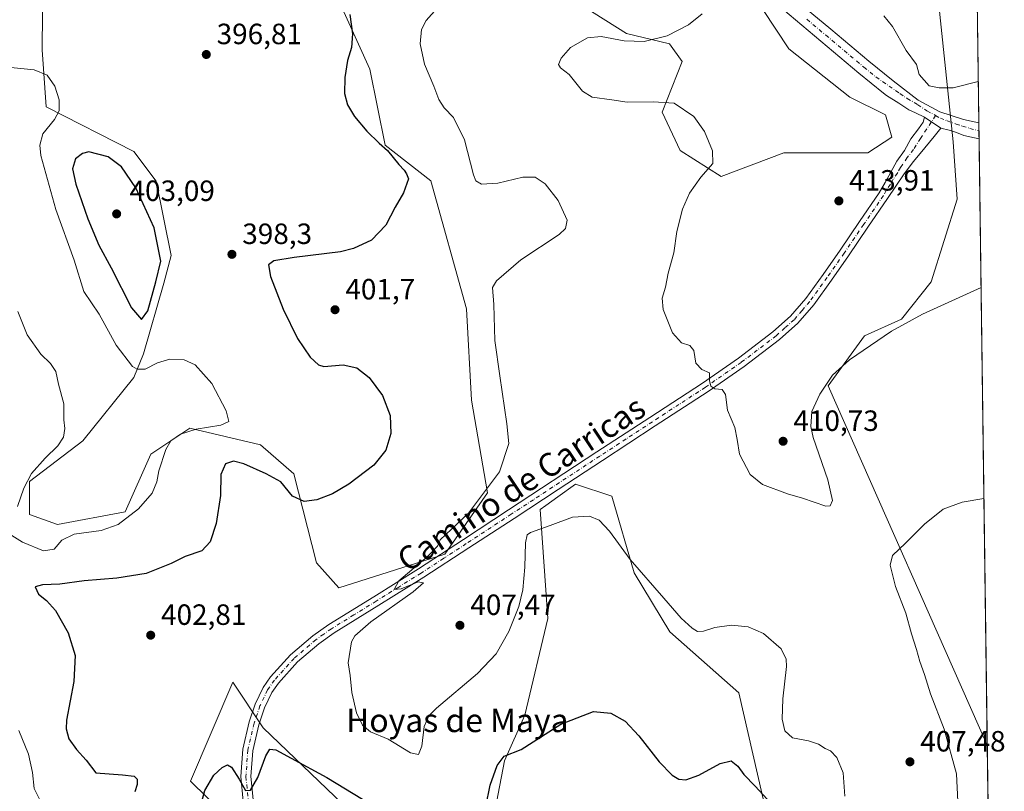
# Model space of a CAD drawing. Units: metres. Extents: x 590845 to 594333, y 4694324 to 4696683.
# Drawn here: x 593970 to 594306, y 4694644 to 4694907 of the extents above; entities that cross this region are included whole.
import ezdxf
from ezdxf.enums import TextEntityAlignment as Align

# ---------------------------------------------------------------- set-up
doc = ezdxf.new("R2010")
doc.units = ezdxf.units.M
doc.header["$MEASUREMENT"] = 0
doc.linetypes.add('DGN Style 4', pattern=[2.6384748266838614, 1.318413404963828, -0.6592067024819142, 0.001648016756204785, -0.6592067024819142])
for name, color, linetype, lineweight in [('Comarca CxS', 21, 'Continuous', 0), ('Comunidad Autónoma CxS', 142, 'Continuous', 0), ('Cultivos herbáceos CxS', 92, 'Continuous', 0), ('Curva de nivel maestra', 30, 'Continuous', 30), ('Curva de nivel normal', 30, 'Continuous', 0), ('Espacio natural protegido CxS', 121, 'Continuous', 0), ('Matorral CxS', 135, 'Continuous', 0), ('Municipio CxS', 4, 'Continuous', 0), ('Pista no pavimentada Cxs', 111, 'Continuous', 0), ('Pista no pavimentada eje', 91, 'DGN Style 4', 0), ('Provincia CxS', 1, 'Continuous', 0), ('Punto de cota en terreno', 7, 'Continuous', 0), ('Rótulo de punto de cota en terreno', 7, 'Continuous', 0), ('Texto cartográfico', 7, 'Continuous', 0)]:
    doc.layers.add(name, color=color, linetype=linetype, lineweight=lineweight)
doc.styles.add('Style-Arial', font='txt')

# ---------------------------------------------------------------- blocks, each defined once
blk = doc.blocks.new('*U9')
at = {"layer": 'Cultivos herbáceos CxS', "color": 92, "linetype": 'Continuous', "lineweight": 0}
for points in [[(594205.8365000002, 4694938.247500001, 410.6333000000013), (594232.7350000005, 4694897.445699999, 412.7905000000028), (594253.5609999998, 4694880.9517, 413.357799999998), (594265.7087000003, 4694874.8737, 413.7700999999943), (594267.9307000004, 4694867.249700001, 413.6931999999942), (594259.6344999997, 4694861.853499999, 413.4713000000047), (594230.9989, 4694861.853700001, 411.956600000005), (594209.5307, 4694853.8103, 410.4263000000064), (594195.5437000003, 4694862.679300001, 409.0236000000005), (594189.3488999996, 4694875.7433, 409.780899999998), (594196.2912999997, 4694893.105699999, 410.3488999999972), (594191.9518999998, 4694899.1821, 409.9171999999962), (594177.2012999998, 4694902.655099999, 409.3436999999976), (594151.1703000005, 4694919.1501, 406.976999999999)], [(594072.8664999995, 4694927.263900001, 400.5500000000029), (594089.5601000005, 4694890.501900001, 401.1175999999978), (594094.7679000003, 4694864.4583, 400.1733999999997), (594110.3869000003, 4694852.305299999, 401.5097999999998), (594122.5203, 4694808.5485, 402.9706000000006), (594124.2549000002, 4694777.2959, 402.813599999994), (594129.7070000004, 4694745.683900001, 404.3071999999956), (594115.1387, 4694724.695499999, 405.0051999999997), (594078.9603000004, 4694713.199899999, 403.4784999999974), (594071.3234999999, 4694721.7367, 402.5880999999936), (594063.5149999997, 4694752.121300001, 398.6251000000047), (594052.2028999999, 4694762.067500001, 397.1187000000064), (594028.0608999999, 4694767.742699999, 394.1275000000023), (594014.7408999996, 4694758.827299999, 393.2706999999937), (594005.8859000001, 4694739.119100001, 393.3558000000049), (593982.8169, 4694734.759500001, 392.8407000000007), (593973.2719000002, 4694738.2325, 390.6260000000038), (593973.2717000004, 4694749.5175, 389.348800000007), (593991.4940999999, 4694763.407099999, 390.9600000000065), (594008.8482999997, 4694785.1097, 394.4642000000022), (594012.1403000001, 4694793.1259, 397.3028000000049), (594019.0824999996, 4694817.276500001, 400.225900000005), (594021.6057000002, 4694826.8093, 399.7188000000024), (594016.4804999996, 4694852.2105, 398.5567000000011), (594008.8491000002, 4694862.372099999, 397.6088000000018), (593978.9694999997, 4694877.5559, 393.8496000000014), (593977.6108999997, 4694897.096899999, 396.4168000000063), (593978.1869000001, 4694960.135299999, 398.9413000000059)], [(594067.7155999999, 4694608.365900001, 397.8347000000067), (594028.2736999998, 4694647.048900001, 400.7238999999972), (594042.6881999997, 4694680.935500001, 402.4921999999933), (594053.1010999996, 4694665.3095, 401.7747999999993), (594093.8833, 4694626.2445, 398.2477999999974)], [(594131.1957, 4694631.452099999, 399.855899999995), (594135.5339000003, 4694654.023499999, 400.5184000000008), (594142.4763000002, 4694669.6503, 401.1441999999952), (594150.2862999998, 4694702.638300001, 403.3515000000043), (594147.6840000004, 4694739.9663, 405.9318000000058), (594149.6172000002, 4694741.3477, 406.0158999999985), (594153.7399000004, 4694744.2941, 406.1836999999941), (594159.8317, 4694748.6479, 406.4985000000015), (594172.2566000001, 4694744.4857, 406.2847000000039), (594179.7883000001, 4694718.263499999, 404.7692999999999), (594192.0241, 4694698.1469, 403.5023999999976), (594215.5579000004, 4694677.223900001, 402.4980000000069), (594231.8503999999, 4694606.2763, 396.7915999999968)]]:
    blk.add_polyline3d(points, dxfattribs=at)
blk.add_polyline3d([(594295.3214999996, 4695041.510399999, 421.7930000000051), (594300.4738999996, 4694659.393100001, 401.8196999999927), (594246.1160000004, 4694782.169700001, 410.2002000000066), (594258.5253, 4694799.263300001, 410.6891999999934), (594271.2160999998, 4694805.0021, 410.3086000000039), (594281.3531, 4694817.7235, 410.8754000000045), (594290.2358999997, 4694846.036699999, 413.3934000000008), (594288.8378, 4694865.623500001, 414.3834999999963), (594283.9429000001, 4694912.4921, 415.8552000000054), (594282.5444, 4694934.877699999, 416.540399999998), (594286.7708999999, 4694979.0505, 418.5038999999961), (594288.7511, 4695002.810699999, 419.6984999999986), (594291.7213000003, 4695022.610900001, 420.7844000000041)], close=True, dxfattribs=at)
blk = doc.blocks.new('5PATER')
at = {"layer": 'Punto de cota en terreno', "linetype": 'Continuous', "lineweight": 0}
h = blk.add_hatch(color=51, dxfattribs=at)
edge = h.paths.add_edge_path()
edge.add_ellipse((0, 0), major_axis=(-0.1095731443231308, -0.1110710700762829), ratio=0.9994222409660322, start_angle=0, end_angle=360)

msp = doc.modelspace()

# ---------------------------------------------------------------- linework, layer by layer
at = {"layer": 'Comarca CxS', "color": 21, "linetype": 'Continuous', "lineweight": 0, "flags": 128}
msp.add_lwpolyline([(590845.0100006795, 4696637.419983013), (594247.5145000002, 4696682.529700001), (594273.190000706, 4696682.869983016), (594273.6201000002, 4696650.974600002), (594278.2738000005, 4696305.837999999), (594286.3362999986, 4695707.889599999), (594289.7395000011, 4695455.4938), (594294.9797, 4695066.858799999), (594304.3800007035, 4694369.699983039), (592197.1338609188, 4694341.772061909)], dxfattribs=at)
at = {"layer": 'Comunidad Autónoma CxS', "color": 142, "linetype": 'Continuous', "lineweight": 0, "flags": 128}
msp.add_lwpolyline([(591348.2116, 4694330.5212), (590875.0400006792, 4694324.24998304), (590858.294770889, 4695614.112696437), (590845.0100006795, 4696637.419983013), (594247.5145000002, 4696682.529700001), (594273.190000706, 4696682.869983016), (594273.6201000002, 4696650.974600002), (594278.2738000005, 4696305.837999999), (594286.3362999986, 4695707.889599999), (594289.7395000011, 4695455.4938), (594294.9797, 4695066.858799999), (594304.3800007035, 4694369.699983039), (592197.1338609188, 4694341.772061909), (591655.5260693177, 4694334.593982709)], close=True, dxfattribs=at)
at = {"layer": 'Cultivos herbáceos CxS', "color": 92, "linetype": 'Continuous', "lineweight": 0, "extrusion": (0.0005765329512926972, -0.04275710006946528, 0.9990853306917312), "elevation": -199982.3216559339, "flags": 128}
msp.add_lwpolyline([(657543.0723255507, 4682333.400187029), (657543.0723255507, 4682163.820377632)], dxfattribs=at)
at = {"layer": 'Cultivos herbáceos CxS', "color": 92, "linetype": 'Continuous', "lineweight": 0, "extrusion": (0.000295619619299857, -0.02197277612177238, 0.999758525704354), "elevation": -102569.2460669889, "flags": 128}
msp.add_lwpolyline([(657402.469365219, 4685329.80747623), (657402.469365219, 4685327.086172909)], dxfattribs=at)
at = {"layer": 'Cultivos herbáceos CxS', "color": 92, "linetype": 'Continuous', "lineweight": 0, "extrusion": (0.0003061767724339339, -0.02263378521865015, 0.9997437761859086), "elevation": -105666.3294584734, "flags": 128}
msp.add_lwpolyline([(657746.9452901953, 4685209.914632636), (657746.9452901954, 4685207.193286469)], dxfattribs=at)
at = {"layer": 'Cultivos herbáceos CxS', "color": 92, "linetype": 'Continuous', "lineweight": 0, "extrusion": (0.0008180246837824112, -0.06067046652658686, 0.9981575152885755), "elevation": -283939.9437523022, "flags": 128}
msp.add_lwpolyline([(657539.1711211563, 4677818.210237154), (657539.1711211563, 4677610.541571763)], dxfattribs=at)
at = {"layer": 'Cultivos herbáceos CxS', "color": 92, "linetype": 'Continuous', "lineweight": 0}
for points in [[(594295.3214999996, 4695041.510399999, 421.7930000000051), (594291.7213000003, 4695022.610900001, 420.7844000000041), (594288.7511, 4695002.810699999, 419.6984999999986), (594286.7708999999, 4694979.0505, 418.5038999999961), (594282.5444, 4694934.877699999, 416.540399999998), (594283.9429000001, 4694912.4921, 415.8552000000054), (594288.8378, 4694865.623500001, 414.3834999999963), (594290.2358999997, 4694846.036699999, 413.3934000000008), (594281.3531, 4694817.7235, 410.8754000000045), (594271.2160999998, 4694805.0021, 410.3086000000039), (594258.5253, 4694799.263300001, 410.6891999999934), (594246.1160000004, 4694782.169700001, 410.2002000000066), (594300.4738999996, 4694659.393100001, 401.8196999999927)], [(594072.8664999995, 4694927.263900001, 400.5500000000029), (594089.5601000005, 4694890.501900001, 401.1175999999978), (594094.7679000003, 4694864.4583, 400.1733999999997), (594110.3869000003, 4694852.305299999, 401.5097999999998), (594122.5203, 4694808.5485, 402.9706000000006), (594124.2549000002, 4694777.2959, 402.813599999994), (594129.7070000004, 4694745.683900001, 404.3071999999956), (594115.1387, 4694724.695499999, 405.0051999999997), (594078.9603000004, 4694713.199899999, 403.4784999999974), (594071.3234999999, 4694721.7367, 402.5880999999936), (594063.5149999997, 4694752.121300001, 398.6251000000047), (594052.2028999999, 4694762.067500001, 397.1187000000064), (594028.0608999999, 4694767.742699999, 394.1275000000023), (594014.7408999996, 4694758.827299999, 393.2706999999937), (594005.8859000001, 4694739.119100001, 393.3558000000049), (593982.8169, 4694734.759500001, 392.8407000000007), (593973.2719000002, 4694738.2325, 390.6260000000038), (593973.2717000004, 4694749.5175, 389.348800000007), (593991.4940999999, 4694763.407099999, 390.9600000000065), (594008.8482999997, 4694785.1097, 394.4642000000022), (594012.1403000001, 4694793.1259, 397.3028000000049), (594019.0824999996, 4694817.276500001, 400.225900000005), (594021.6057000002, 4694826.8093, 399.7188000000024), (594016.4804999996, 4694852.2105, 398.5567000000011), (594008.8491000002, 4694862.372099999, 397.6088000000018), (593978.9694999997, 4694877.5559, 393.8496000000014), (593977.6108999997, 4694897.096899999, 396.4168000000063), (593978.1869000001, 4694960.135299999, 398.9413000000059)], [(594205.8365000002, 4694938.247500001, 410.6333000000013), (594232.7350000005, 4694897.445699999, 412.7905000000028), (594253.5609999998, 4694880.9517, 413.357799999998), (594265.7087000003, 4694874.8737, 413.7700999999943), (594267.9307000004, 4694867.249700001, 413.6931999999942), (594259.6344999997, 4694861.853499999, 413.4713000000047), (594230.9989, 4694861.853700001, 411.956600000005), (594209.5307, 4694853.8103, 410.4263000000064), (594195.5437000003, 4694862.679300001, 409.0236000000005), (594189.3488999996, 4694875.7433, 409.780899999998), (594196.2912999997, 4694893.105699999, 410.3488999999972), (594191.9518999998, 4694899.1821, 409.9171999999962), (594177.2012999998, 4694902.655099999, 409.3436999999976), (594151.1703000005, 4694919.1501, 406.976999999999)], [(594231.8503999999, 4694606.2763, 396.7915999999968), (594215.5579000004, 4694677.223900001, 402.4980000000069), (594192.0241, 4694698.1469, 403.5023999999976), (594179.7883000001, 4694718.263499999, 404.7692999999999), (594172.2566000001, 4694744.4857, 406.2847000000039), (594159.8317, 4694748.6479, 406.4985000000015), (594153.7399000004, 4694744.2941, 406.1836999999941), (594149.6172000002, 4694741.3477, 406.0158999999985), (594147.6840000004, 4694739.9663, 405.9318000000058), (594150.2862999998, 4694702.638300001, 403.3515000000043), (594142.4763000002, 4694669.6503, 401.1441999999952), (594135.5339000003, 4694654.023499999, 400.5184000000008), (594131.1957, 4694631.452099999, 399.855899999995)], [(594093.8833, 4694626.2445, 398.2477999999974), (594053.1010999996, 4694665.3095, 401.7747999999993), (594042.6881999997, 4694680.935500001, 402.4921999999933), (594028.2736999998, 4694647.048900001, 400.7238999999972), (594067.7155999999, 4694608.365900001, 397.8347000000067)]]:
    msp.add_polyline3d(points, dxfattribs=at)
at = {"layer": 'Curva de nivel maestra', "color": 30, "linetype": 'Continuous', "lineweight": 30, "elevation": 400, "flags": 128}
for points in [[(594082.7400000002, 4694909.1501), (594083.5800000001, 4694902.5101), (594083.2699999996, 4694897.840100001), (594081.8700000001, 4694893.450099999), (594080.9199999999, 4694887.600099999), (594080.8899999997, 4694882.210100001), (594081.8700000001, 4694878.3201), (594084.25, 4694874.300100001), (594088.4600000001, 4694869.300100001), (594092.6600000003, 4694865.200099999), (594095.5199999996, 4694862.700099999), (594099.4500000002, 4694857.840100001), (594101.2199999997, 4694855.950099999), (594102.0199999996, 4694854.7301), (594102.6799999997, 4694852.9801), (594100.9900000002, 4694848.1801), (594098.1900000004, 4694843.350099999), (594094.9800000006, 4694837.190099999), (594090.1299999999, 4694831.9801), (594083.9299999997, 4694829.140100001), (594079.4600000001, 4694828.020099999), (594063.6399999997, 4694826.040100001), (594056.7400000002, 4694824.9001), (594054.9100000003, 4694823.630100001), (594055.5499999998, 4694819.5701), (594059.8499999996, 4694808.440099999), (594064.8399999999, 4694798.4101), (594069.1100000005, 4694792.0001), (594071.9900000002, 4694789.4001), (594073.7999999998, 4694788.8201), (594080.4600000001, 4694789.340100001), (594085.1299999999, 4694788.4101), (594089.3099999996, 4694785.0601), (594093.8099999996, 4694778.880100001), (594096.4900000002, 4694772.050100001), (594096.75, 4694765.870100001), (594094.9900000002, 4694760.200099999), (594090.9100000003, 4694755.1501), (594082.3200000003, 4694748.550100001), (594076.7999999998, 4694745.290100001), (594071.4600000001, 4694743.300100001), (594067.1299999999, 4694742.710100001), (594063.1299999999, 4694744.550100001), (594059.1299999999, 4694749.4101), (594054.1299999999, 4694752.0801), (594046.4600000001, 4694755.5701), (594042.9299999997, 4694756.4301), (594040.1699999999, 4694755.5001), (594038.5999999996, 4694751.9301), (594038.4900000002, 4694744.720100001), (594037, 4694735.200099999), (594034.9800000006, 4694728.860099999), (594032.1699999999, 4694725.8101), (594026.4199999999, 4694723.860099999), (594021.6500000004, 4694721.470100001), (594013.1500000004, 4694718.020099999), (594003.0999999996, 4694716.420100001), (593991.9000000004, 4694715.550100001), (593983.5599999996, 4694714.360099999), (593977.7199999997, 4694714.2401), (593975.1799999997, 4694713.450099999), (593976.29, 4694710.9901), (593979.0499999998, 4694708.850099999), (593982.1399999997, 4694705.390100001), (593986.4299999997, 4694697.8301), (593988.7999999998, 4694689.9901), (593988.4299999997, 4694681.140100001), (593985.8499999996, 4694667.940099999), (593985.7300000006, 4694664.9901), (593986.7100000001, 4694661.530099999), (593989.2800000003, 4694657.860099999), (593992.5899999999, 4694654.270099999), (593995.9000000004, 4694649.890100001), (594004.9699999997, 4694649.1801), (594008.9900000002, 4694648.7401), (594010.04, 4694647.710100001), (594010.0499999998, 4694645.880100001), (594009.2100000001, 4694643.440099999)], [(594011.5, 4694804.860099999), (594013.6100000005, 4694807.8301), (594016.3700000001, 4694817.720100001), (594018.1200000001, 4694824.840100001), (594015.8300000001, 4694836.210100001), (594009.5199999996, 4694849.9001), (594004.6799999997, 4694857.0601), (594000.1200000001, 4694860.5001), (593993.5499999998, 4694862.2601), (593991.3799999999, 4694861.670100001), (593988.9299999997, 4694859.770099999), (593987.9000000004, 4694856.390100001), (593989.0899999999, 4694851.130100001), (593993.2100000001, 4694839.2601), (593996.9800000006, 4694830.360099999), (594001.1600000003, 4694822.5701), (594008.0599999996, 4694808.860099999), (594011.5, 4694804.860099999)], [(594129.1600000003, 4694638.370100001), (594130.6200000001, 4694645.7301), (594133.0099999999, 4694652.4801), (594135.4500000002, 4694655.630100001), (594141.2000000002, 4694657.940099999), (594154.7800000003, 4694666.5101), (594165.9699999997, 4694670.8301), (594171.8700000001, 4694670.270099999), (594176.7100000001, 4694667.5701), (594181.3899999997, 4694662.620100001), (594188.3499999996, 4694653.720100001), (594192.7800000003, 4694649.090100001), (594195.1100000005, 4694647.700099999), (594197.4400000004, 4694647.5001), (594201.9800000006, 4694649.110099999), (594209.2400000002, 4694653.0801), (594213.0300000003, 4694654.0601), (594215.2800000003, 4694652.170100001), (594217.2800000003, 4694649.4001), (594221.2300000006, 4694645.4001), (594226.6600000003, 4694639.460100001)], [(594032.0999999996, 4694640.140100001), (594033.1299999999, 4694643.880100001), (594036.2300000006, 4694649.140100001), (594039.0099999999, 4694651.720100001), (594040.9000000004, 4694652.640100001), (594042.2300000006, 4694651.800100001), (594044.9000000004, 4694647.7601), (594047.0499999998, 4694643.860099999), (594048.7999999998, 4694643.9801), (594051.2599999999, 4694648.3301), (594054, 4694655.710100001), (594055.3499999996, 4694658.0001), (594057.4199999999, 4694657.800100001), (594062.6100000005, 4694654.880100001), (594074.8099999996, 4694648.360099999), (594087.0099999999, 4694640.890100001)]]:
    msp.add_lwpolyline(points, dxfattribs=at)
at = {"layer": 'Curva de nivel normal', "color": 30, "linetype": 'Continuous', "lineweight": 0, "flags": 128}
for points, elevation in [([(594119.1799999997, 4694918.840100001), (594108.8099999996, 4694907.0601), (594107.1799999997, 4694903.9801), (594106.6699999999, 4694899.1601), (594108.2000000002, 4694892.140100001), (594111.3499999996, 4694884.610099999), (594113.1100000005, 4694880.050100001), (594114.9100000003, 4694877.300100001), (594118.0599999996, 4694873.970100001), (594121.8899999997, 4694866.3201), (594124.9500000002, 4694854.380100001), (594125.75, 4694852.3201), (594127.6500000004, 4694851.1501), (594133.2400000002, 4694851.550100001), (594141.7800000003, 4694853.600099999), (594145.9699999997, 4694853.5801), (594149.4400000004, 4694851.220100001), (594153.8600000005, 4694845.530099999), (594156.9900000002, 4694838.8301), (594156.4199999999, 4694835.960100001), (594154.2100000001, 4694833.970100001), (594141.1200000001, 4694825.300100001), (594132.75, 4694818.090100001), (594131.4400000004, 4694815.780099999), (594131.9100000003, 4694810.050100001), (594132.2400000002, 4694797.690099999), (594133.9800000006, 4694785.6501), (594136.2800000003, 4694769.200099999), (594137, 4694762.540100001), (594133.7699999996, 4694752.8201), (594123.1799999997, 4694738.670100001), (594113.5, 4694729.530099999), (594112.6500000004, 4694727.4301), (594109.1600000003, 4694723.7301), (594099.4800000006, 4694715.520099999), (594097.7999999998, 4694712.620100001), (594100.2400000002, 4694712.870100001), (594106.0599999996, 4694715.200099999), (594107.9100000003, 4694714.9101), (594104.3300000001, 4694711.7401), (594089.8099999996, 4694701.5601), (594084.4299999997, 4694696.800100001), (594083.2599999999, 4694694.700099999), (594082.1200000001, 4694687.540100001), (594082.7699999996, 4694683.190099999), (594083.3300000001, 4694677.4101), (594084.9400000004, 4694670.390100001), (594086.9800000006, 4694666.1801), (594089.79, 4694663.960100001), (594095.7599999999, 4694661.370100001), (594103.4400000004, 4694656.7501), (594106.1100000005, 4694656.1801), (594107.2400000002, 4694659.030099999), (594108.0800000001, 4694665.8101), (594109.6900000004, 4694669.450099999), (594112.2699999996, 4694672.040100001), (594126.3399999999, 4694683.9301), (594132.6600000003, 4694690.5601), (594136.9800000006, 4694698.190099999), (594140.4800000006, 4694706.790100001), (594141.8399999999, 4694712.520099999), (594142.5300000003, 4694720.200099999), (594142.6799999997, 4694728.5701), (594143.3099999996, 4694731.280099999), (594144.3600000005, 4694732.050100001), (594151.1200000001, 4694734.4801), (594158.7800000003, 4694737.3301), (594164.5599999996, 4694737.6801), (594167.9000000004, 4694736.3301), (594171.4400000004, 4694732.540100001), (594178.5199999996, 4694722.840100001), (594190, 4694709.6601), (594195.8399999999, 4694702.8301), (594199.5999999996, 4694699.370100001), (594201.4400000004, 4694698.2601), (594203.4800000006, 4694698.4001), (594207.4400000004, 4694699.5801), (594213.1100000005, 4694700.450099999), (594218.8300000001, 4694699.860099999), (594224.0199999996, 4694697.5101), (594230.0499999998, 4694692.340100001), (594231.7699999996, 4694688.770099999), (594231.8399999999, 4694686.2301), (594230.5899999999, 4694675.210100001), (594230.3600000005, 4694668.2301), (594231.3600000005, 4694664.2301), (594233.9600000001, 4694661.8301), (594239.4400000004, 4694660.8301), (594242.8700000001, 4694659.6801), (594245.04, 4694658.270099999), (594246.9100000003, 4694657.390100001), (594249.0300000003, 4694655.1501), (594251.1900000004, 4694649.920100001), (594251.8700000001, 4694641.9901)], 405), ([(594203.1100000005, 4694909.420100001), (594198.4400000004, 4694905.6601), (594191.0599999996, 4694901.8301), (594183.2199999997, 4694899.880100001), (594176.4199999999, 4694900.140100001), (594168.5099999999, 4694901.6501), (594163.8700000001, 4694901.210100001), (594158.1200000001, 4694897.840100001), (594154.8700000001, 4694894.1801), (594153.9800000006, 4694892.040100001), (594154.6399999997, 4694890.9301), (594157.5999999996, 4694888.6801), (594162.1900000004, 4694882.9301), (594165.5099999999, 4694880.9301), (594172.1500000004, 4694879.940099999), (594177.5, 4694879.140100001), (594186.3099999996, 4694879.270099999), (594193.5199999996, 4694878.840100001), (594200.2300000006, 4694874.3101), (594203.8399999999, 4694869.210100001), (594206.6200000001, 4694862.600099999), (594206.6600000003, 4694858.1801), (594202.6299999999, 4694853.600099999), (594198.7599999999, 4694848.0801), (594196.3899999997, 4694842.5801), (594194.3600000005, 4694834.9901), (594193.3899999997, 4694827.720100001), (594191.5, 4694820.7301), (594190.5300000003, 4694815.9101), (594189.3799999999, 4694812.190099999), (594189.7800000003, 4694808.350099999), (594192.9199999999, 4694800.290100001), (594196.0599999996, 4694796.960100001), (594198.8799999999, 4694795.960100001), (594200.1799999997, 4694794.2601), (594200.9199999999, 4694790.0001), (594203, 4694787.7501), (594205.6100000005, 4694786.6501), (594205.6299999999, 4694784.0701), (594206.0099999999, 4694782.050100001), (594207.4400000004, 4694781.1501), (594209.9100000003, 4694780.9101), (594210.9900000002, 4694779.3101), (594211.7699999996, 4694773.920100001), (594214.2000000002, 4694767.960100001), (594215.0700000003, 4694763.8301), (594215.7800000003, 4694758.880100001), (594219.4800000006, 4694751.920100001), (594223.6600000003, 4694748.4301), (594232.2100000001, 4694745.3201), (594237.3399999999, 4694743.780099999), (594245.3399999999, 4694741.110099999), (594246.8300000001, 4694741.1801), (594247.6100000005, 4694743.050100001), (594245.9500000002, 4694750.050100001), (594240.9699999997, 4694764.5701), (594240.2199999997, 4694768.340100001), (594240.5499999998, 4694773.420100001), (594243.2699999996, 4694779.420100001), (594247.6500000004, 4694785.890100001), (594253.4299999997, 4694791.120100001), (594267.75, 4694800.870100001), (594278.3499999996, 4694806.710100001), (594298.3640999999, 4694815.865700001)], 410), ([(594265.1900000004, 4694908.700099999), (594268.0999999996, 4694905.030099999), (594272.79, 4694896.870100001), (594276.29, 4694892.040100001), (594277.2400000002, 4694888.6601), (594280.6600000003, 4694884.7501), (594284.0499999998, 4694884.140100001), (594288.8399999999, 4694884.100099999), (594297.4154000003, 4694886.2236)], 415.0000000000001), ([(593963.4800000006, 4694891.350099999), (593974.8099999996, 4694890.290100001), (593979.2999999998, 4694888.4001), (593981.8899999997, 4694884.6601), (593983.3799999999, 4694880.020099999), (593983.3600000005, 4694876.1801), (593981.7699999996, 4694873.2401), (593977.8399999999, 4694868.420100001), (593976.7300000006, 4694864.440099999), (593977.1600000003, 4694860.9101), (593982.2300000006, 4694842.520099999), (593988.5199999996, 4694825.1801), (593991.8099999996, 4694814.450099999), (593997.0499999998, 4694806.700099999), (594002.7999999998, 4694796.170100001), (594008.4600000001, 4694788.840100001), (594009.9900000002, 4694787.880100001), (594012.7199999997, 4694787.860099999), (594017, 4694790.100099999), (594021.1799999997, 4694791.3301), (594026.0300000003, 4694791.1601), (594029.7999999998, 4694789.390100001), (594035.5199999996, 4694782.960100001), (594040.4299999997, 4694773.640100001), (594041.3899999997, 4694770.0601), (594038.5599999996, 4694768.800100001), (594030.2300000006, 4694767.460100001), (594024.8300000001, 4694765.690099999), (594021.5599999996, 4694763.4001), (594019.7699999996, 4694760.420100001), (594017.4600000001, 4694753.1601), (594016.7000000002, 4694749.370100001), (594015.1200000001, 4694745.5701), (594010.4800000006, 4694740.1601), (594003.4900000002, 4694734.7601), (593997.6799999997, 4694732.7401), (593988.4800000006, 4694731.5001), (593984.2300000006, 4694729.4901), (593981.6200000001, 4694726.4101), (593978.0300000003, 4694725.840100001), (593970.7999999998, 4694728.7301), (593965.4199999999, 4694732.140100001)], 395), ([(593969.2800000003, 4694807.5801), (593972.4000000004, 4694799.700099999), (593977.0499999998, 4694793.0701), (593980.3600000005, 4694789.8201), (593982.2699999996, 4694787.090100001), (593983.1299999999, 4694782.780099999), (593984.9600000001, 4694776.120100001), (593985.0199999996, 4694770.540100001), (593985.3200000003, 4694767.6501), (593984.9000000004, 4694764.640100001), (593982.8799999999, 4694761.6501), (593978.5899999999, 4694757.540100001), (593973.8899999997, 4694752.200099999), (593971.2999999998, 4694747.200099999), (593969.0999999996, 4694741.020099999)], 390), ([(594290.4100000003, 4694640.140100001), (594290, 4694649.5601), (594285.7300000006, 4694664.880100001), (594281.1299999999, 4694676.880100001), (594279.0099999999, 4694683.5601), (594277.4100000003, 4694687.950099999), (594276.2999999998, 4694692.130100001), (594274.6100000005, 4694697.4901), (594272.6799999997, 4694704.530099999), (594269.1299999999, 4694713.5701), (594267.2599999999, 4694720.870100001), (594268.0899999999, 4694724.200099999), (594272.5899999999, 4694728.460100001), (594279.04, 4694734.960100001), (594285.3799999999, 4694740.0001), (594291.8700000001, 4694742.420100001), (594299.3372999998, 4694743.6854)], 405), ([(593969.6299999999, 4694664.360099999), (593972.8600000005, 4694656.2601), (593974.25, 4694650.0601), (593974.8099999996, 4694644.5601), (593978.0599999996, 4694638.140100001)], 395)]:
    msp.add_lwpolyline(points, dxfattribs=dict(at, elevation=elevation))
at = {"layer": 'Espacio natural protegido CxS', "color": 121, "linetype": 'Continuous', "lineweight": 0, "flags": 128}
msp.add_lwpolyline([(594182.9751000007, 4695188.4362), (594197.6600999997, 4695160.3612), (594200.5749999996, 4695156.810199999), (594209.9620999999, 4695149.6602), (594223.8340999989, 4695148.2163), (594239.0321000007, 4695148.800200001), (594249.6621000011, 4695152.5932), (594256.5711000012, 4695153.090200001), (594261.9630000013, 4695149.395199999), (594283.9911000002, 4695127.771199999), (594273.7041000002, 4695118.567199999), (594265.9541000008, 4695112.108200001), (594264.719100001, 4695110.3552), (594264.1111000006, 4695107.648200001), (594265.0600999994, 4695100.7532), (594276.7920999995, 4695085.7872), (594277.2140999995, 4695085.1823), (594284.1681000005, 4695075.208300001), (594294.9797, 4695066.858799999), (594304.3800007035, 4694369.699983039), (592197.1338609188, 4694341.772061909)], dxfattribs=at)
at = {"layer": 'Matorral CxS', "color": 135, "linetype": 'Continuous', "lineweight": 0, "extrusion": (0.0004984946466366775, -0.03696955084604439, 0.9993162681620514), "elevation": -172861.6485703095, "flags": 128}
msp.add_lwpolyline([(657543.1351265366, 4683030.632799828), (657543.1351265366, 4682740.715139636)], dxfattribs=at)
at = {"layer": 'Matorral CxS', "color": 135, "linetype": 'Continuous', "lineweight": 0}
for points in [[(594187.6167000001, 4695188.2641, 416.2489999999962), (594194.7006999999, 4695160.223300001, 419.8510999999999), (594222.4210999999, 4695142.402899999, 422.0130999999965), (594254.0163000004, 4695154.524499999, 422.071100000001), (594283.9332999998, 4695142.253699999, 422.2832999999956), (594286.5132999998, 4695131.5397, 422.8298999999971), (594260.2352999998, 4695108.0175, 423.476999999999), (594263.7642999999, 4695082.137900001, 422.5993000000017), (594276.8715000004, 4695063.201500001, 422.4285999999993), (594295.2905000001, 4695043.812899999, 421.9275000000052), (594295.3214999996, 4695041.510399999, 421.7930000000051), (594291.7213000003, 4695022.610900001, 420.7844000000041), (594288.7511, 4695002.810699999, 419.6984999999986), (594286.7708999999, 4694979.0505, 418.5038999999961), (594282.5444, 4694934.877699999, 416.540399999998), (594283.9429000001, 4694912.4921, 415.8552000000054), (594288.8378, 4694865.623500001, 414.3834999999963), (594290.2358999997, 4694846.036699999, 413.3934000000008), (594281.3531, 4694817.7235, 410.8754000000045), (594271.2160999998, 4694805.0021, 410.3086000000039), (594258.5253, 4694799.263300001, 410.6891999999934), (594246.1160000004, 4694782.169700001, 410.2002000000066), (594300.4738999996, 4694659.393100001, 401.8196999999927), (594304.3799999999, 4694369.699999999, 391.1006000000052)], [(594295.3214999996, 4695041.510399999, 421.7930000000051), (594291.7213000003, 4695022.610900001, 420.7844000000041), (594288.7511, 4695002.810699999, 419.6984999999986), (594286.7708999999, 4694979.0505, 418.5038999999961), (594282.5444, 4694934.877699999, 416.540399999998), (594283.9429000001, 4694912.4921, 415.8552000000054), (594288.8378, 4694865.623500001, 414.3834999999963), (594290.2358999997, 4694846.036699999, 413.3934000000008), (594281.3531, 4694817.7235, 410.8754000000045), (594271.2160999998, 4694805.0021, 410.3086000000039), (594258.5253, 4694799.263300001, 410.6891999999934), (594246.1160000004, 4694782.169700001, 410.2002000000066), (594300.4738999996, 4694659.393100001, 401.8196999999927)], [(593978.1869000001, 4694960.135299999, 398.9413000000059), (593977.6108999997, 4694897.096899999, 396.4168000000063), (593978.9694999997, 4694877.5559, 393.8496000000014), (594008.8491000002, 4694862.372099999, 397.6088000000018), (594016.4804999996, 4694852.2105, 398.5567000000011), (594021.6057000002, 4694826.8093, 399.7188000000024), (594019.0824999996, 4694817.276500001, 400.225900000005), (594012.1403000001, 4694793.1259, 397.3028000000049), (594008.8482999997, 4694785.1097, 394.4642000000022), (593991.4940999999, 4694763.407099999, 390.9600000000065), (593973.2717000004, 4694749.5175, 389.348800000007), (593973.2719000002, 4694738.2325, 390.6260000000038), (593982.8169, 4694734.759500001, 392.8407000000007), (594005.8859000001, 4694739.119100001, 393.3558000000049), (594014.7408999996, 4694758.827299999, 393.2706999999937), (594028.0608999999, 4694767.742699999, 394.1275000000023), (594052.2028999999, 4694762.067500001, 397.1187000000064), (594063.5149999997, 4694752.121300001, 398.6251000000047), (594071.3234999999, 4694721.7367, 402.5880999999936), (594078.9603000004, 4694713.199899999, 403.4784999999974), (594115.1387, 4694724.695499999, 405.0051999999997), (594129.7070000004, 4694745.683900001, 404.3071999999956), (594124.2549000002, 4694777.2959, 402.813599999994), (594122.5203, 4694808.5485, 402.9706000000006), (594110.3869000003, 4694852.305299999, 401.5097999999998), (594094.7679000003, 4694864.4583, 400.1733999999997), (594089.5601000005, 4694890.501900001, 401.1175999999978), (594072.8664999995, 4694927.263900001, 400.5500000000029)], [(594072.8664999995, 4694927.263900001, 400.5500000000029), (594089.5601000005, 4694890.501900001, 401.1175999999978), (594094.7679000003, 4694864.4583, 400.1733999999997), (594110.3869000003, 4694852.305299999, 401.5097999999998), (594122.5203, 4694808.5485, 402.9706000000006), (594124.2549000002, 4694777.2959, 402.813599999994), (594129.7070000004, 4694745.683900001, 404.3071999999956), (594115.1387, 4694724.695499999, 405.0051999999997), (594078.9603000004, 4694713.199899999, 403.4784999999974), (594071.3234999999, 4694721.7367, 402.5880999999936), (594063.5149999997, 4694752.121300001, 398.6251000000047), (594052.2028999999, 4694762.067500001, 397.1187000000064), (594028.0608999999, 4694767.742699999, 394.1275000000023), (594014.7408999996, 4694758.827299999, 393.2706999999937), (594005.8859000001, 4694739.119100001, 393.3558000000049), (593982.8169, 4694734.759500001, 392.8407000000007), (593973.2719000002, 4694738.2325, 390.6260000000038), (593973.2717000004, 4694749.5175, 389.348800000007), (593991.4940999999, 4694763.407099999, 390.9600000000065), (594008.8482999997, 4694785.1097, 394.4642000000022), (594012.1403000001, 4694793.1259, 397.3028000000049), (594019.0824999996, 4694817.276500001, 400.225900000005), (594021.6057000002, 4694826.8093, 399.7188000000024), (594016.4804999996, 4694852.2105, 398.5567000000011), (594008.8491000002, 4694862.372099999, 397.6088000000018), (593978.9694999997, 4694877.5559, 393.8496000000014), (593977.6108999997, 4694897.096899999, 396.4168000000063), (593978.1869000001, 4694960.135299999, 398.9413000000059)], [(594151.1703000005, 4694919.1501, 406.976999999999), (594177.2012999998, 4694902.655099999, 409.3436999999976), (594191.9518999998, 4694899.1821, 409.9171999999962), (594196.2912999997, 4694893.105699999, 410.3488999999972), (594189.3488999996, 4694875.7433, 409.780899999998), (594195.5437000003, 4694862.679300001, 409.0236000000005), (594209.5307, 4694853.8103, 410.4263000000064), (594230.9989, 4694861.853700001, 411.956600000005), (594259.6344999997, 4694861.853499999, 413.4713000000047), (594267.9307000004, 4694867.249700001, 413.6931999999942), (594265.7087000003, 4694874.8737, 413.7700999999943), (594253.5609999998, 4694880.9517, 413.357799999998), (594232.7350000005, 4694897.445699999, 412.7905000000028), (594205.8365000002, 4694938.247500001, 410.6333000000013)], [(594205.8365000002, 4694938.247500001, 410.6333000000013), (594232.7350000005, 4694897.445699999, 412.7905000000028), (594253.5609999998, 4694880.9517, 413.357799999998), (594265.7087000003, 4694874.8737, 413.7700999999943), (594267.9307000004, 4694867.249700001, 413.6931999999942), (594259.6344999997, 4694861.853499999, 413.4713000000047), (594230.9989, 4694861.853700001, 411.956600000005), (594209.5307, 4694853.8103, 410.4263000000064), (594195.5437000003, 4694862.679300001, 409.0236000000005), (594189.3488999996, 4694875.7433, 409.780899999998), (594196.2912999997, 4694893.105699999, 410.3488999999972), (594191.9518999998, 4694899.1821, 409.9171999999962), (594177.2012999998, 4694902.655099999, 409.3436999999976), (594151.1703000005, 4694919.1501, 406.976999999999)], [(594231.8503999999, 4694606.2763, 396.7915999999968), (594215.5579000004, 4694677.223900001, 402.4980000000069), (594192.0241, 4694698.1469, 403.5023999999976), (594179.7883000001, 4694718.263499999, 404.7692999999999), (594172.2566000001, 4694744.4857, 406.2847000000039), (594159.8317, 4694748.6479, 406.4985000000015), (594153.7399000004, 4694744.2941, 406.1836999999941), (594149.6172000002, 4694741.3477, 406.0158999999985), (594147.6840000004, 4694739.9663, 405.9318000000058), (594150.2862999998, 4694702.638300001, 403.3515000000043), (594142.4763000002, 4694669.6503, 401.1441999999952), (594135.5339000003, 4694654.023499999, 400.5184000000008), (594131.1957, 4694631.452099999, 399.855899999995)], [(594231.8503999999, 4694606.2763, 396.7915999999968), (594215.5579000004, 4694677.223900001, 402.4980000000069), (594192.0241, 4694698.1469, 403.5023999999976), (594179.7883000001, 4694718.263499999, 404.7692999999999), (594172.2566000001, 4694744.4857, 406.2847000000039), (594159.8317, 4694748.6479, 406.4985000000015), (594153.7399000004, 4694744.2941, 406.1836999999941), (594149.6172000002, 4694741.3477, 406.0158999999985), (594147.6840000004, 4694739.9663, 405.9318000000058), (594150.2862999998, 4694702.638300001, 403.3515000000043), (594142.4763000002, 4694669.6503, 401.1441999999952), (594135.5339000003, 4694654.023499999, 400.5184000000008), (594131.1957, 4694631.452099999, 399.855899999995)], [(594093.8833, 4694626.2445, 398.2477999999974), (594053.1010999996, 4694665.3095, 401.7747999999993), (594042.6881999997, 4694680.935500001, 402.4921999999933), (594028.2736999998, 4694647.048900001, 400.7238999999972), (594067.7155999999, 4694608.365900001, 397.8347000000067)], [(594093.8833, 4694626.2445, 398.2477999999974), (594053.1010999996, 4694665.3095, 401.7747999999993), (594042.6881999997, 4694680.935500001, 402.4921999999933), (594028.2736999998, 4694647.048900001, 400.7238999999972), (594067.7155999999, 4694608.365900001, 397.8347000000067)]]:
    msp.add_polyline3d(points, dxfattribs=at)
at = {"layer": 'Municipio CxS', "color": 4, "linetype": 'Continuous', "lineweight": 0, "flags": 128}
msp.add_lwpolyline([(590845.0100006795, 4696637.419983013), (594247.5145000002, 4696682.529700001), (594273.190000706, 4696682.869983016), (594273.6201000002, 4696650.974600002), (594278.2738000005, 4696305.837999999), (594286.3362999986, 4695707.889599999), (594289.7395000011, 4695455.4938), (594294.9797, 4695066.858799999), (594304.3800007035, 4694369.699983039), (592197.1338609188, 4694341.772061909)], dxfattribs=at)
at = {"layer": 'Pista no pavimentada Cxs', "color": 111, "linetype": 'Continuous', "lineweight": 0, "extrusion": (-0.006358901385211753, 0.004345983670047735, 0.9999703379596382), "elevation": 17039.23136449371, "flags": 128}
msp.add_lwpolyline([(594269.7034253153, 4694844.355998334), (594275.2452420314, 4694840.568562566)], dxfattribs=at)
msp.add_lwpolyline([(594269.7034253153, 4694844.355998334), (594275.2452420314, 4694840.568562566)], dxfattribs=at)
at = {"layer": 'Pista no pavimentada Cxs', "color": 111, "linetype": 'Continuous', "lineweight": 0, "extrusion": (1.041215594149422e-05, -0.0007718046045351055, 0.9999997021045754), "elevation": -3202.913909439616, "flags": 128}
msp.add_lwpolyline([(594297.6014527554, 4694871.027402402), (594297.6748527992, 4694865.586600781)], dxfattribs=at)
at = {"layer": 'Pista no pavimentada Cxs', "color": 111, "linetype": 'Continuous', "lineweight": 0}
for points in [[(594234.0000999998, 4694915.0001, 412.5800000000018), (594246.9901000002, 4694904.130100001, 413.2881000000052), (594259.9801000003, 4694893.2401, 413.8369999999995), (594268.2901, 4694886.460100001, 414.0956000000006), (594276.8800999997, 4694879.920100001, 414.3260000000009), (594284.2801000001, 4694875.850099999, 414.4805000000051), (594292.3601000002, 4694873.270099999, 414.4489000000031), (594297.6058, 4694872.101100001, 414.4222000000009), (594297.6792000001, 4694866.660300001, 414.4180000000051), (594296.0900999998, 4694867.0101, 414.420499999993), (594292.5195000004, 4694867.771700001, 414.4189999999944), (594289.9678999997, 4694868.7685, 414.4186999999947), (594287.4961000001, 4694869.605699999, 414.4174000000057), (594284.6255000001, 4694870.283500001, 414.4113999999972), (594279.0839000001, 4694874.070900001, 414.3597000000009), (594275.9341000002, 4694875.586100001, 414.2624000000069), (594273.6617000002, 4694876.6227, 414.2195999999968), (594270.2729000002, 4694878.895099999, 414.0899000000064), (594266.0800999999, 4694881.4901, 413.9487999999984), (594265.0201000003, 4694882.300100001, 413.9232000000048), (594256.6101000002, 4694889.1601, 413.6193000000058), (594243.6001000004, 4694900.0701, 413.1523000000016), (594230.6101000002, 4694910.9301, 412.4853000000003)], [(594234.0000999998, 4694915.0001, 412.5800000000018), (594246.9901000002, 4694904.130100001, 413.2881000000052), (594259.9801000003, 4694893.2401, 413.8369999999995), (594268.2901, 4694886.460100001, 414.0956000000006), (594276.8800999997, 4694879.920100001, 414.3260000000009), (594284.2801000001, 4694875.850099999, 414.4805000000051), (594292.3601000002, 4694873.270099999, 414.4489000000031), (594297.6058, 4694872.101100001, 414.4222000000009)], [(594279.0839000001, 4694874.070900001, 414.3597000000009), (594275.9341000002, 4694875.586100001, 414.2624000000069), (594273.6617000002, 4694876.6227, 414.2195999999968), (594270.2729000002, 4694878.895099999, 414.0899000000064), (594266.0800999999, 4694881.4901, 413.9487999999984), (594265.0201000003, 4694882.300100001, 413.9232000000048), (594256.6101000002, 4694889.1601, 413.6193000000058), (594243.6001000004, 4694900.0701, 413.1523000000016), (594230.6101000002, 4694910.9301, 412.4853000000003)], [(594046.2701000003, 4694640.190099999, 399.6665999999968), (594045.4501, 4694648.630100001, 400.1699999999983), (594046.1300999997, 4694657.970100001, 400.8898000000045), (594048.3300999999, 4694667.3201, 401.6396999999997), (594050.3701, 4694673.420100001, 402.2486000000063), (594053.1001000004, 4694679.120100001, 402.5755999999965), (594055.5601000005, 4694682.6801, 402.8329999999987), (594062.4401000004, 4694690.280099999, 403.4241999999941), (594069.9901000002, 4694696.790100001, 403.9768999999943), (594075.4700999996, 4694700.600099999, 404.2666000000027), (594090.8300999999, 4694710.100099999, 404.667300000001), (594106.1201, 4694719.670100001, 404.9667999999947), (594121.5201000003, 4694729.710100001, 405.4073000000063), (594136.9101, 4694739.770099999, 405.8092000000034), (594167.1101000002, 4694759.610099999, 407.1377000000066), (594185.1601, 4694771.390100001, 408.3402999999962), (594203.2100999998, 4694783.1601, 409.8701000000001), (594215.4301000005, 4694791.640100001, 410.8712999999989), (594227.2701000003, 4694800.690099999, 411.8926000000066), (594233.2600999996, 4694806.020099999, 412.4008000000031), (594238.4801000003, 4694812.090100001, 412.7618999999977), (594244.4101, 4694820.290100001, 413.1181999999972), (594250.1901000004, 4694828.600099999, 413.3726000000024), (594256.8800999997, 4694838.420100001, 413.5619000000006), (594263.5601000005, 4694848.2401, 413.6978999999992), (594265.5500999996, 4694851.7301, 413.784799999994), (594267.5301000001, 4694855.220100001, 413.8555999999954), (594269.5401, 4694858.970100001, 413.9269000000059), (594272.1467000004, 4694862.7083, 414.1074999999983), (594274.3394999999, 4694866.615499999, 414.2130999999936), (594276.9707000004, 4694870.084100001, 414.3484000000026), (594278.6052999999, 4694872.396500001, 414.3788000000059), (594279.0839000001, 4694874.070900001, 414.3597000000009), (594284.6255000001, 4694870.283500001, 414.4113999999972), (594282.3531, 4694867.412900001, 414.4043999999994), (594279.2034999998, 4694863.625299999, 414.2332000000025), (594275.2962999997, 4694858.960700001, 414.0185000000056), (594272.0800999999, 4694854.710100001, 413.8589000000065), (594266.4001000002, 4694846.3101, 413.6312999999937), (594259.7200999996, 4694836.4901, 413.4550000000018), (594253.0201000003, 4694826.6501, 413.2756999999983), (594247.2100999998, 4694818.300100001, 413.0629999999946), (594241.1700999998, 4694809.950099999, 412.7629000000015), (594235.7100999998, 4694803.610099999, 412.3978000000061), (594229.4600999998, 4694798.040100001, 411.9274000000005), (594217.4501, 4694788.860099999, 410.9087), (594205.1300999997, 4694780.3101, 409.8369999999995), (594187.0401, 4694768.520099999, 408.3315000000002), (594169.0000999998, 4694756.7301, 407.0783999999985), (594153.9001000002, 4694746.8101, 406.3000000000029), (594138.7901, 4694736.890100001, 405.8467999999993), (594123.4001000002, 4694726.8301, 405.6193000000058), (594107.9700999996, 4694716.780099999, 405.264599999995), (594092.6401000004, 4694707.1801, 404.8747000000003), (594077.3501000004, 4694697.7301, 404.2783000000054), (594072.1001000004, 4694694.0701, 403.9569999999949), (594064.8400999998, 4694687.8101, 403.4370999999956), (594058.2600999996, 4694680.540100001, 402.8369999999995), (594056.0800999999, 4694677.390100001, 402.5806000000011), (594053.5601000005, 4694672.130100001, 402.1861000000063), (594051.6401000004, 4694666.380100001, 401.7290000000066), (594049.5401, 4694657.450099999, 400.9103000000032), (594048.9001000002, 4694648.670100001, 400.2305000000051), (594049.6601, 4694640.8201, 399.6949000000022)], [(594046.2701000003, 4694640.190099999, 399.6665999999968), (594045.4501, 4694648.630100001, 400.1699999999983), (594046.1300999997, 4694657.970100001, 400.8898000000045), (594048.3300999999, 4694667.3201, 401.6396999999997), (594050.3701, 4694673.420100001, 402.2486000000063), (594053.1001000004, 4694679.120100001, 402.5755999999965), (594055.5601000005, 4694682.6801, 402.8329999999987), (594062.4401000004, 4694690.280099999, 403.4241999999941), (594069.9901000002, 4694696.790100001, 403.9768999999943), (594075.4700999996, 4694700.600099999, 404.2666000000027), (594090.8300999999, 4694710.100099999, 404.667300000001), (594106.1201, 4694719.670100001, 404.9667999999947), (594121.5201000003, 4694729.710100001, 405.4073000000063), (594136.9101, 4694739.770099999, 405.8092000000034), (594167.1101000002, 4694759.610099999, 407.1377000000066), (594185.1601, 4694771.390100001, 408.3402999999962), (594203.2100999998, 4694783.1601, 409.8701000000001), (594215.4301000005, 4694791.640100001, 410.8712999999989), (594227.2701000003, 4694800.690099999, 411.8926000000066), (594233.2600999996, 4694806.020099999, 412.4008000000031), (594238.4801000003, 4694812.090100001, 412.7618999999977), (594244.4101, 4694820.290100001, 413.1181999999972), (594250.1901000004, 4694828.600099999, 413.3726000000024), (594256.8800999997, 4694838.420100001, 413.5619000000006), (594263.5601000005, 4694848.2401, 413.6978999999992), (594265.5500999996, 4694851.7301, 413.784799999994), (594267.5301000001, 4694855.220100001, 413.8555999999954), (594269.5401, 4694858.970100001, 413.9269000000059), (594272.1467000004, 4694862.7083, 414.1074999999983), (594274.3394999999, 4694866.615499999, 414.2130999999936), (594276.9707000004, 4694870.084100001, 414.3484000000026), (594278.6052999999, 4694872.396500001, 414.3788000000059), (594279.0839000001, 4694874.070900001, 414.3597000000009)], [(594284.6255000001, 4694870.283500001, 414.4113999999972), (594282.3531, 4694867.412900001, 414.4043999999994), (594279.2034999998, 4694863.625299999, 414.2332000000025), (594275.2962999997, 4694858.960700001, 414.0185000000056), (594272.0800999999, 4694854.710100001, 413.8589000000065), (594266.4001000002, 4694846.3101, 413.6312999999937), (594259.7200999996, 4694836.4901, 413.4550000000018), (594253.0201000003, 4694826.6501, 413.2756999999983), (594247.2100999998, 4694818.300100001, 413.0629999999946), (594241.1700999998, 4694809.950099999, 412.7629000000015), (594235.7100999998, 4694803.610099999, 412.3978000000061), (594229.4600999998, 4694798.040100001, 411.9274000000005), (594217.4501, 4694788.860099999, 410.9087), (594205.1300999997, 4694780.3101, 409.8369999999995), (594187.0401, 4694768.520099999, 408.3315000000002), (594169.0000999998, 4694756.7301, 407.0783999999985), (594153.9001000002, 4694746.8101, 406.3000000000029), (594138.7901, 4694736.890100001, 405.8467999999993), (594123.4001000002, 4694726.8301, 405.6193000000058), (594107.9700999996, 4694716.780099999, 405.264599999995), (594092.6401000004, 4694707.1801, 404.8747000000003), (594077.3501000004, 4694697.7301, 404.2783000000054), (594072.1001000004, 4694694.0701, 403.9569999999949), (594064.8400999998, 4694687.8101, 403.4370999999956), (594058.2600999996, 4694680.540100001, 402.8369999999995), (594056.0800999999, 4694677.390100001, 402.5806000000011), (594053.5601000005, 4694672.130100001, 402.1861000000063), (594051.6401000004, 4694666.380100001, 401.7290000000066), (594049.5401, 4694657.450099999, 400.9103000000032), (594048.9001000002, 4694648.670100001, 400.2305000000051), (594049.6601, 4694640.8201, 399.6949000000022)], [(594297.6792000001, 4694866.660300001, 414.4180000000051), (594296.0900999998, 4694867.0101, 414.420499999993), (594292.5195000004, 4694867.771700001, 414.4189999999944), (594289.9678999997, 4694868.7685, 414.4186999999947), (594287.4961000001, 4694869.605699999, 414.4174000000057), (594284.6255000001, 4694870.283500001, 414.4113999999972)]]:
    msp.add_polyline3d(points, dxfattribs=at)
at = {"layer": 'Pista no pavimentada eje', "color": 91, "linetype": 'DGN Style 4', "lineweight": 0}
for points in [[(594238.8000999996, 4694907.530099999, 412.8395000000019), (594245.2950999998, 4694902.100099999, 413.1374000000069), (594258.2950999998, 4694891.200099999, 413.6913999999961), (594262.4501, 4694887.8101, 413.8337999999931), (594266.9238999998, 4694884.7159, 413.9973999999929), (594270.5916999998, 4694882.124500001, 414.0549000000028), (594273.1035000002, 4694880.489900001, 414.1619000000064), (594276.7314999999, 4694878.3369, 414.264599999995), (594279.8810999999, 4694876.223900001, 414.3561000000045), (594282.8315000003, 4694874.629100001, 414.4354000000022)], [(594282.8315000003, 4694874.629100001, 414.4354000000022), (594277.6750999996, 4694866.825099999, 414.3493000000017), (594275.2751000002, 4694862.960100001, 414.1830000000046), (594273.1201, 4694860.255100001, 414.0760000000009), (594270.8101000005, 4694856.840100001, 413.9352999999974), (594269.8051000005, 4694854.965100001, 413.8632999999973), (594268.3850999996, 4694852.8651, 413.834600000002), (594267.3951000003, 4694851.120100001, 413.8013000000064), (594265.9751000004, 4694849.020099999, 413.7226999999984), (594264.9801000003, 4694847.2751, 413.6781000000047), (594258.3000999996, 4694837.4551, 413.5210999999982), (594251.6051000003, 4694827.6251, 413.3414000000048), (594245.8101000005, 4694819.295100001, 413.0895000000019), (594239.8251, 4694811.020099999, 412.7698999999994), (594237.2150999998, 4694807.985099999, 412.6453000000038), (594234.4851000002, 4694804.815099999, 412.4092999999993), (594231.3601000002, 4694802.030099999, 412.1941999999981), (594228.3651000002, 4694799.3651, 411.9231), (594216.4401000004, 4694790.2501, 410.8956000000035), (594204.1700999998, 4694781.735099999, 409.8626999999979), (594195.1250999998, 4694775.840100001, 409.0831999999937), (594186.1001000004, 4694769.9551, 408.3413), (594177.0800999999, 4694764.0601, 407.7220999999991), (594168.0551000005, 4694758.170100001, 407.1279000000068), (594145.4051000001, 4694743.290100001, 406.1058000000049), (594137.8501000004, 4694738.3301, 405.8656999999948), (594122.4600999998, 4694728.270099999, 405.5271999999969), (594114.7600999996, 4694723.2501, 405.3191999999981), (594107.0450999998, 4694718.225099999, 405.1407999999938), (594099.3800999997, 4694713.425100001, 404.9238000000041), (594091.7351000002, 4694708.640100001, 404.7716999999975), (594084.0900999998, 4694703.915100001, 404.5250999999989), (594076.4101, 4694699.165100001, 404.2703000000038), (594073.7851, 4694697.335100001, 404.1417999999976), (594071.0450999998, 4694695.4301, 403.9704000000056), (594063.6401000004, 4694689.045100001, 403.4382000000041), (594056.9101, 4694681.610099999, 402.8525999999983), (594054.5900999998, 4694678.255100001, 402.5884999999981), (594051.9650999998, 4694672.7751, 402.2214999999997), (594049.9851000002, 4694666.850099999, 401.6875), (594047.8350999998, 4694657.710100001, 400.9836000000068), (594047.1750999996, 4694648.6501, 400.3071999999956), (594047.9650999998, 4694640.505100001, 399.7351000000053)], [(594282.8315000003, 4694874.629100001, 414.4354000000022), (594284.4660999998, 4694873.712099999, 414.4343999999983), (594286.7785, 4694872.795100001, 414.4130000000005), (594289.8482999997, 4694871.718699999, 414.4039000000048), (594292.0411, 4694871.0011, 414.4063000000024), (594294.4731000002, 4694870.2435, 414.4168999999966), (594297.6425000001, 4694869.380700001, 414.4327999999951)]]:
    msp.add_polyline3d(points, dxfattribs=at)
at = {"layer": 'Provincia CxS', "color": 1, "linetype": 'Continuous', "lineweight": 0, "flags": 128}
msp.add_lwpolyline([(591348.2116, 4694330.5212), (590875.0400006792, 4694324.24998304), (590858.294770889, 4695614.112696437), (590845.0100006795, 4696637.419983013), (594247.5145000002, 4696682.529700001), (594273.190000706, 4696682.869983016), (594273.6201000002, 4696650.974600002), (594278.2738000005, 4696305.837999999), (594286.3362999986, 4695707.889599999), (594289.7395000011, 4695455.4938), (594294.9797, 4695066.858799999), (594304.3800007035, 4694369.699983039), (592197.1338609188, 4694341.772061909), (591655.5260693177, 4694334.593982709)], close=True, dxfattribs=at)

# ---------------------------------------------------------------- block references
at = {"layer": 'Cultivos herbáceos CxS', "color": 92, "linetype": 'Continuous', "lineweight": 0}
msp.add_blockref('*U9', (0, 0), dxfattribs=at)
at = {"layer": 'Punto de cota en terreno', "color": 7, "linetype": 'Continuous', "lineweight": 0, "xscale": 10, "yscale": 10, "zscale": 10}
for p in [(594033.6500000004, 4694895.49, 396.8099999999977), (594249.7800000003, 4694845.439999999, 413.9100000000035), (594003, 4694841, 403.0899999999965), (594042.4100000003, 4694827.17, 398.3000000000029), (594077.6299999999, 4694808.230000001, 401.6999999999971), (594230.7199999997, 4694763.27, 410.7299999999959), (594120.3099999996, 4694700.350000001, 407.4700000000012), (594014.6500000004, 4694696.970000001, 402.8099999999977), (594274.0599999996, 4694653.680000001, 407.4799999999959)]:
    msp.add_blockref('5PATER', p, dxfattribs=at)

# ---------------------------------------------------------------- texts
at = {"layer": 'Rótulo de punto de cota en terreno', "color": 7, "linetype": 'Continuous', "lineweight": 0, "style": 'Style-Arial'}
for s, p in [('396,81', (594037.1777999997, 4694899.0178)), ('413,91', (594253.3077999996, 4694848.967800001)), ('403,09', (594007.4096999997, 4694845.409700001)), ('398,3', (594045.9378000004, 4694830.697799999)), ('401,7', (594081.1578000003, 4694811.7578)), ('410,73', (594234.2478, 4694766.797800001)), ('407,47', (594123.8378, 4694703.877800001)), ('402,81', (594018.1777999997, 4694700.4978)), ('407,48', (594277.5878, 4694657.207800001))]:
    msp.add_text(s, height=7.000000000000002, dxfattribs=at).set_placement(p)
at = {"layer": 'Texto cartográfico', "color": 7, "linetype": 'Continuous', "lineweight": 0, "style": 'Style-Arial'}
msp.add_text('Camino de Carricas', height=8, rotation=33.54387674682782, dxfattribs=at).set_placement((594141.23534786, 4694748.798426063), align=Align.MIDDLE_CENTER)
msp.add_text('Hoyas de Maya', height=8, dxfattribs=at).set_placement((594119.4128707314, 4694667.84015), align=Align.MIDDLE_CENTER)

doc.saveas('drawing.dxf')
